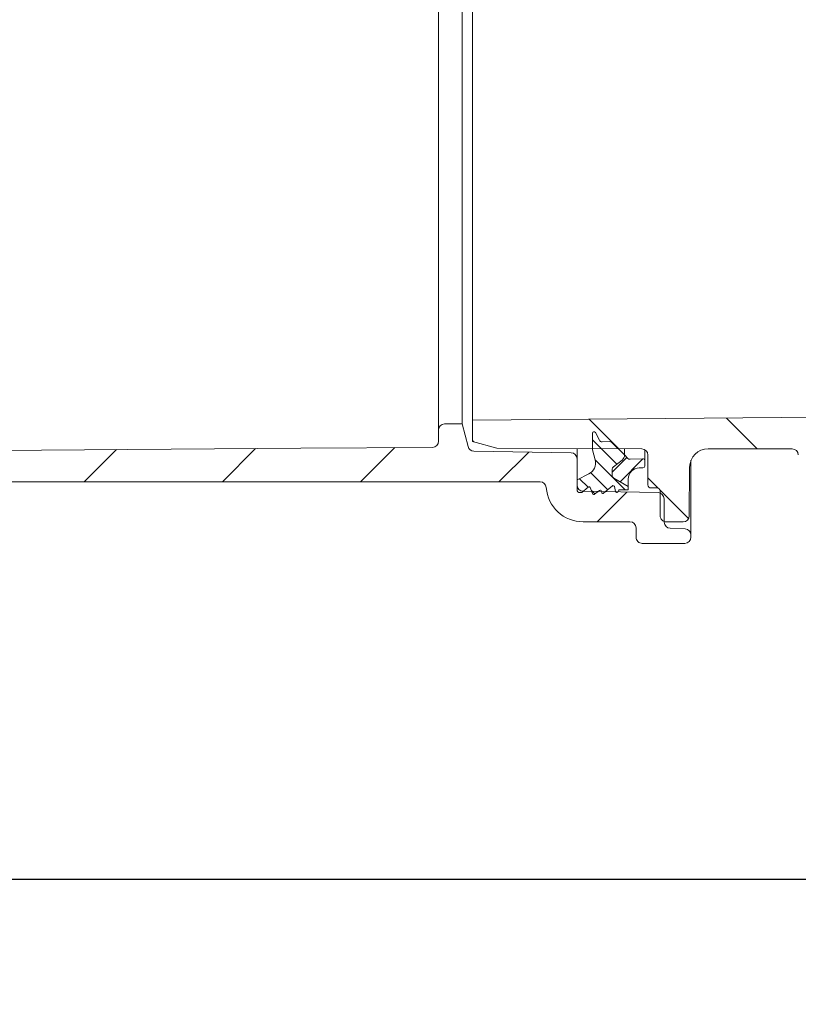
# Model space of a CAD drawing. Units: millimetres. Extents: x 57 to 269, y 28 to 179.
# Drawn here: x 92 to 117, y 28 to 60 of the extents above; entities that cross this region are included whole.
import ezdxf

# ---------------------------------------------------------------- set-up
doc = ezdxf.new("R2010")
doc.units = ezdxf.units.MM
doc.layers.add('MAßLINIE_MAßZEICHNUNGEN', color=7, linetype='Continuous')
doc.styles.add('SLDTEXTSTYLE0', font='TXT', dxfattribs={"width": 0.7})
doc.dimstyles.new('SLDDIMSTYLE0', dxfattribs={"dimtxt": 5.136637369791666, "dimasz": 3.5, "dimexe": 0, "dimexo": 0.0625, "dimgap": 1.284159342447917, "dimtad": 0, "dimdec": 0, "dimlfac": 5, "dimrnd": 1e-09, "dimzin": 12, "dimdsep": 46, "dimtxsty": 'SLDTEXTSTYLE0', "dimsah": 1, "dimcen": 0.09, "dimadec": 0, "dimazin": 3, "dimtfac": 1, "dimtdec": 0, "dimtofl": 0, "dimtmove": 0, "dimatfit": 3, "dimfxl": 0, "dimfrac": 2, "dimtolj": 1, "dimtzin": 12, "dimarcsym": 0})
doc.dimstyles.new('SLDDIMSTYLE1', dxfattribs={"dimtxt": 5.136637369791666, "dimasz": 3.5, "dimexe": 0, "dimexo": 0.0625, "dimgap": 1.284159342447917, "dimtad": 0, "dimdec": 0, "dimlfac": 5, "dimrnd": 1e-09, "dimzin": 12, "dimdsep": 46, "dimtxsty": 'SLDTEXTSTYLE0', "dimsah": 1, "dimcen": 0.09, "dimadec": 0, "dimazin": 3, "dimtfac": 1, "dimtdec": 0, "dimtmove": 0, "dimatfit": 0, "dimfxl": 0, "dimfrac": 2, "dimtolj": 1, "dimtzin": 12, "dimarcsym": 0})

# ---------------------------------------------------------------- blocks, each defined once
blk = doc.blocks.new('_D_5')
at = {"layer": 'MAßLINIE_MAßZEICHNUNGEN', "color": 7}
for p, q in [((106.8201243472204, 136.5188380497402), (63.26408790494047, 136.5188380497402)), ((64.26408790494047, 136.5188380497402), (64.26408790494048, 101.4411700999565)), ((64.2640879049405, 45.83752565929301), (64.26408790494048, 89.68191036192839)), ((84.94468167840434, 45.83752565929301), (63.2640879049405, 45.83752565929301))]:
    blk.add_line(p, q, dxfattribs=at)
for points in [[(64.26408790494047, 136.5188380497402), (62.76408790494047, 133.0188380497402), (65.76408790494047, 133.0188380497402)], [(64.2640879049405, 45.83752565929301), (65.7640879049405, 49.33752565929301), (62.7640879049405, 49.33752565929301)]]:
    blk.add_solid(points, dxfattribs=at)
at = {"layer": 'MAßLINIE_MAßZEICHNUNGEN', "color": 7, "insert": (61.38702245240248, 89.68191036192823), "char_height": 5.291666666666666, "attachment_point": 1, "rotation": 90, "style": 'SLDTEXTSTYLE0'}
blk.add_mtext('453', dxfattribs=at)
blk = doc.blocks.new('_D_7')
at = {"layer": 'MAßLINIE_MAßZEICHNUNGEN', "color": 7}
for p, q in [((85.94468167840418, 44.51483407488632), (85.94468167840418, 30.75850118336036)), ((230.054087904941, 43.24714262126236), (230.054087904941, 30.75850118336037)), ((85.94468167840418, 31.75850118336036), (151.2105277045238, 31.75850118336036)), ((230.054087904941, 31.75850118336037), (162.9697874425518, 31.75850118336036))]:
    blk.add_line(p, q, dxfattribs=at)
for points in [[(85.94468167840418, 31.75850118336036), (89.44468167840418, 30.25850118336036), (89.44468167840418, 33.25850118336035)], [(230.054087904941, 31.75850118336037), (226.554087904941, 33.25850118336037), (226.554087904941, 30.25850118336037)]]:
    blk.add_solid(points, dxfattribs=at)
at = {"layer": 'MAßLINIE_MAßZEICHNUNGEN', "color": 7, "insert": (151.2105277045238, 34.63556663589837), "char_height": 5.291666666666666, "attachment_point": 1, "style": 'SLDTEXTSTYLE0'}
blk.add_mtext('721', dxfattribs=at)
blk = doc.blocks.new('_D_8')
at = {"layer": 'MAßLINIE_MAßZEICHNUNGEN', "color": 7}
for p, q in [((152.4653175464523, 65.89483407488633), (152.4653175464523, 71.89483407488633)), ((99.75150084199926, 65.89483407488633), (153.4653175464523, 65.89483407488633)), ((208.9520693716562, 63.76483407488635), (151.4653175464523, 63.76483407488635)), ((152.4653175464523, 63.76483407488635), (152.4653175464523, 54.37974577371202))]:
    blk.add_line(p, q, dxfattribs=at)
for points in [[(152.4653175464523, 65.89483407488633), (153.9653175464523, 69.39483407488633), (150.9653175464523, 69.39483407488633)], [(152.4653175464523, 63.76483407488635), (150.9653175464523, 60.26483407488635), (153.9653175464523, 60.26483407488635)]]:
    blk.add_solid(points, dxfattribs=at)
at = {"layer": 'MAßLINIE_MAßZEICHNUNGEN', "color": 7, "insert": (149.5882520939143, 50.45999252770246), "char_height": 5.291666666666666, "attachment_point": 1, "rotation": 90.00000000000041, "style": 'SLDTEXTSTYLE0'}
blk.add_mtext('9', dxfattribs=at)

msp = doc.modelspace()

# ---------------------------------------------------------------- hatches: boundary and pattern name
at = {"linetype": 'Continuous', "lineweight": 18}
h = msp.add_hatch(dxfattribs=at)
h.set_pattern_fill('ANSI31', angle=90.0000000000002, style=0)
h.set_pattern_definition([(135.0000000000002, (0, 0), (-2.245064030267281, -2.245064030267296), [])])
edge = h.paths.add_edge_path(flags=0)
edge.add_line((155.6792320048108, 44.57605319739949), (157.3362532847486, 44.80893235120158))
edge.add_arc((157.3640879049406, 44.61087873745326), 0.2, -7.958078640513122e-13, 97.99999999999812, ccw=False)
edge.add_line((157.5640879049406, 44.61087873745326), (157.5640879049406, 44.4648340748863))
edge.add_arc((158.5640879049406, 44.4648340748863), 1, 180, 270.0000000000008)
edge.add_line((158.5640879049406, 43.46483407488633), (168.2259663165146, 43.46483407488633))
edge.add_arc((168.2259663165146, 43.26483407488629), 0.2, 0.2500000000002274, 89.9999999999992, ccw=False)
edge.add_line((168.4259644126588, 43.26570673674325), (168.4360077350061, 40.96396141302935))
edge.add_arc((168.6360058311502, 40.96483407488631), 0.2, 180.2500000000038, 270.0000000000008)
edge.add_line((168.6360058311502, 40.7648340748863), (168.9766640723515, 40.7648340748863))
edge.add_arc((168.9766640723515, 40.96483407488635), 0.2, 270.0000000000008, 357.9999999999865)
edge.add_line((169.1765422377553, 40.9578541755458), (169.2573474944982, 43.2718139742268))
edge.add_arc((169.457225659902, 43.26483407488632), 0.2, 89.9999999999992, 178.0000000000053, ccw=False)
edge.add_line((169.457225659902, 43.46483407488633), (180.0709501499792, 43.4648340748863))
edge.add_arc((180.0709501499792, 43.26483407488629), 0.2, 2.0000000000175078, 89.9999999999992, ccw=False)
edge.add_line((180.270828315383, 43.27181397422686), (180.3516335721259, 40.95785417554578))
edge.add_arc((180.5515117375298, 40.96483407488628), 0.2, 182.0000000000029, 270.0000000000008)
edge.add_line((180.5515117375298, 40.7648340748863), (180.892169978731, 40.7648340748863))
edge.add_arc((180.892169978731, 40.96483407488631), 0.2, 270.0000000000008, 359.7499999999979)
edge.add_line((181.0921680748752, 40.96396141302935), (181.1022113972224, 43.26570673674325))
edge.add_arc((181.3022094933666, 43.26483407488629), 0.2, 89.9999999999992, 179.7499999999982, ccw=False)
edge.add_line((181.3022094933666, 43.46483407488633), (186.4259663165146, 43.46483407488633))
edge.add_arc((186.4259663165146, 43.26483407488632), 0.2, 0.24999999999198508, 89.9999999999992, ccw=False)
edge.add_line((186.6259644126588, 43.26570673674325), (186.629462708775, 42.46396141302937))
edge.add_arc((186.8294608049192, 42.46483407488633), 0.2, 180.2500000000038, 270.0000000000008)
edge.add_line((186.8294608049192, 42.26483407488632), (187.0987150049621, 42.26483407488632))
edge.add_arc((187.0987150049621, 42.46483407488633), 0.2, 270.0000000000008, 359.7500000000019)
edge.add_line((187.2987131011062, 42.46396141302938), (187.3022604019047, 43.27693771134805))
edge.add_arc((187.5022584980488, 43.27606504949155), 0.2, 93.73065543198732, 179.7500000001265, ccw=False)
edge.add_arc((187.1574075215095, 48.56483407488635), 5.100000000000001, 273.7306554319799, 287.1107742177317)
edge.add_arc((188.9521498428471, 42.73483407488632), 1, 90.0000000000008, 107.11077421773129, ccw=False)
edge.add_line((188.952149842847, 43.73483407488632), (196.5240399680295, 43.73483407488632))
edge.add_arc((196.5240399680295, 43.43483407488633), 0.3, 0.4999999999998863, 89.9999999999992, ccw=False)
edge.add_line((196.8240285449488, 43.43745203553584), (196.8403858653782, 41.56308876778664))
edge.add_arc((197.0403782499911, 41.56483407488631), 0.2, 180.5000000000008, 270.0000000000008)
edge.add_line((197.0403782499911, 41.36483407488631), (197.5640879049406, 41.36483407488631))
edge.add_arc((197.5640879049406, 41.56483407488631), 0.2, 270.0000000000008, 360.0000000000008)
edge.add_line((197.7640879049406, 41.56483407488631), (197.7640879049406, 42.36483407488631))
edge.add_arc((197.8640879049406, 42.36483407488631), 0.1, 89.9999999999992, 180, ccw=False)
edge.add_line((197.8640879049406, 42.46483407488633), (198.0640879049406, 42.46483407488633))
edge.add_arc((198.0640879049406, 42.56483407488633), 0.1, 270.0000000000008, 360.0000000000008)
edge.add_line((198.1640879049406, 42.56483407488633), (198.1640879049406, 43.53483407488631))
edge.add_arc((198.3640879049406, 43.53483407488631), 0.2, 90.0000000000399, 180, ccw=False)
edge.add_line((198.3640879049405, 43.73483407488632), (203.0640955203645, 43.75534185697251))
edge.add_line((203.0640955203645, 43.75534185697251), (203.8640879049406, 43.97344481425133))
edge.add_line((203.8640879049406, 43.97344481425133), (203.8640879049408, 44.56134332777001))
edge.add_line((203.8640879049408, 44.56134332777001), (203.4640879049406, 44.56483407488632))
edge.add_line((203.4640879049406, 44.56483407488632), (197.7546179049399, 44.75465986473161))
edge.add_line((197.7546179049399, 44.75465986473161), (188.5563837308987, 44.73141540306282))
edge.add_arc((188.5614378286765, 42.73142178904909), 2, 90.14478939006152, 103.5329812136584)
edge.add_arc((187.1574075215095, 48.56483407488633), 4, 269.9999999999996, 283.5329812136576, ccw=False)
edge.add_line((187.1574075215095, 44.56483407488633), (159.6605906939897, 44.56483407488632))
edge.add_arc((159.6605906939897, 44.86483407488631), 0.3, 181.0000000000003, 270, ccw=False)
edge.add_line((159.3606363854428, 44.85959835295512), (159.3430899306483, 45.86483407488631))
edge.add_line((159.3430899306483, 45.86483407488631), (157.7200293544954, 45.86483407488631))
edge.add_arc((157.7200293544954, 45.06483407488632), 0.8, 89.99999999999795, 97.99999999999922)
edge.add_line((157.6086908737273, 45.85704852987957), (154.0873289616754, 45.3621533874706))
edge.add_arc((152.6955979520748, 55.26483407488633), 10, 269.99999999999983, 277.9999999999998, ccw=False)
edge.add_line((152.6955979520748, 45.26483407488632), (118.6483721485399, 45.26483407488629))
edge.add_arc((118.6483721485399, 45.56483407488632), 0.3, 181.0000000000015, 270, ccw=False)
edge.add_line((118.348417839993, 45.55959835295513), (118.327380372212, 46.76483407488629))
edge.add_line((118.327380372212, 46.76483407488629), (106.6640879049406, 46.66305006351946))
edge.add_line((106.6640879049406, 46.66305006351946), (106.6640879049406, 45.97344481425131))
edge.add_line((106.6640879049406, 45.97344481425131), (107.4640802895169, 45.75534185697236))
edge.add_line((107.4640802895169, 45.75534185697236), (112.1640879049406, 45.73483407488632))
edge.add_arc((112.1640879049406, 45.53483407488631), 0.2, -7.958078640513122e-13, 89.9999999999992, ccw=False)
edge.add_line((112.3640879049406, 45.53483407488631), (112.3640879049406, 44.56483407488632))
edge.add_arc((112.4640879049406, 44.56483407488632), 0.1, 180, 270.0000000000008)
edge.add_line((112.4640879049406, 44.4648340748863), (112.6640879049406, 44.4648340748863))
edge.add_arc((112.6640879049406, 44.36483407488631), 0.1, -7.958078640513122e-13, 89.9999999999992, ccw=False)
edge.add_line((112.7640879049406, 44.36483407488631), (112.7640879049406, 43.56483407488631))
edge.add_arc((112.9640879049406, 43.56483407488631), 0.2, 180, 270.0000000000008)
edge.add_line((112.9640879049406, 43.36483407488631), (113.5052512954717, 43.36483407488631))
edge.add_arc((113.5052512954717, 43.56483407488631), 0.2, 270.0000000000008, 359.4999999999966)
edge.add_line((113.7052436800845, 43.56308876778662), (113.7190057867732, 45.14006999618533))
edge.add_arc((114.3189829406117, 45.13483407488632), 0.6000000000000001, 89.9999999999992, 179.5000000000005, ccw=False)
edge.add_line((114.3189829406117, 45.73483407488632), (117.0486520756175, 45.73483407488632))
edge.add_arc((117.0486520756175, 45.53483407488631), 0.2, 0.9999999999973852, 89.9999999999992, ccw=False)
edge.add_line((117.2486216146488, 45.53832455617376), (117.2588756345454, 44.95087214973648))
edge.add_arc((118.0587537906705, 44.96483407488631), 0.8, 181.0000000000014, 270.0000000000008)
edge.add_line((118.0587537906705, 44.16483407488631), (120.2229119709402, 44.16483407488631))
edge.add_arc((120.2229119709402, 43.96483407488631), 0.2, 0.2499999999939746, 89.9999999999992, ccw=False)
edge.add_line((120.4229100670843, 43.96570673674324), (120.4360077350061, 40.96396141302935))
edge.add_arc((120.6360058311502, 40.96483407488628), 0.2, 180.2499999999956, 270.0000000000008)
edge.add_line((120.6360058311502, 40.7648340748863), (120.9522195337073, 40.7648340748863))
edge.add_arc((120.9522195337073, 40.96483407488633), 0.2, 270.0000000000008, 357.9999999999947)
edge.add_line((121.1520976991111, 40.9578541755458), (121.2573474944982, 43.97181397422678))
edge.add_arc((121.457225659902, 43.96483407488631), 0.2, 89.9999999999992, 178.0000000000074, ccw=False)
edge.add_line((121.457225659902, 44.16483407488631), (126.1410109818637, 44.16483407488631))
edge.add_line((126.1410109818637, 44.16483407488631), (126.1410109818637, 44.10483407488631))
edge.add_line((126.1410109818637, 44.10483407488631), (126.2640879049406, 44.10483407488631))
edge.add_line((126.2640879049406, 44.10483407488631), (126.2640879049406, 44.16483407488631))
edge.add_line((126.2640879049406, 44.16483407488631), (127.7102417510945, 44.16483407488631))
edge.add_line((127.7102417510945, 44.16483407488631), (127.7102417510945, 44.10483407488631))
edge.add_line((127.7102417510945, 44.10483407488631), (127.8333186741714, 44.10483407488631))
edge.add_line((127.8333186741714, 44.10483407488631), (127.8333186741714, 44.16483407488631))
edge.add_line((127.8333186741714, 44.16483407488631), (128.2179340587868, 44.16483407488631))
edge.add_line((128.2179340587868, 44.16483407488631), (128.2179340587868, 44.10483407488631))
edge.add_line((128.2179340587868, 44.10483407488631), (128.3410109818637, 44.10483407488631))
edge.add_line((128.3410109818637, 44.10483407488631), (128.3410109818637, 44.16483407488631))
edge.add_line((128.3410109818637, 44.16483407488631), (128.7871648280175, 44.16483407488631))
edge.add_line((128.7871648280175, 44.16483407488631), (128.7871648280175, 44.10483407488631))
edge.add_line((128.7871648280175, 44.10483407488631), (128.9102417510944, 44.10483407488631))
edge.add_line((128.9102417510944, 44.10483407488631), (128.9102417510944, 44.16483407488631))
edge.add_line((128.9102417510944, 44.16483407488631), (132.0709501499792, 44.16483407488631))
edge.add_arc((132.0709501499792, 43.96483407488631), 0.2, 1.9999999999951115, 89.9999999999992, ccw=False)
edge.add_line((132.270828315383, 43.9718139742268), (132.3760781107702, 40.9578541755458))
edge.add_arc((132.575956276174, 40.96483407488627), 0.2, 181.9999999999906, 270.0000000000008)
edge.add_line((132.575956276174, 40.7648340748863), (132.892169978731, 40.7648340748863))
edge.add_arc((132.892169978731, 40.96483407488628), 0.2, 270.0000000000008, 359.750000000006)
edge.add_line((133.0921680748751, 40.96396141302935), (133.1052657427969, 43.96570673674324))
edge.add_arc((133.3052638389411, 43.96483407488631), 0.2, 89.9999999999992, 179.7500000000044, ccw=False)
edge.add_line((133.3052638389411, 44.16483407488631), (143.8229119709402, 44.16483407488631))
edge.add_arc((143.8229119709402, 43.96483407488631), 0.2, 0.2500000000022169, 89.9999999999992, ccw=False)
edge.add_line((144.0229100670843, 43.96570673674327), (144.0352659653666, 41.13396141302938))
edge.add_arc((144.2352640615107, 41.13483407488631), 0.2, 180.2499999999956, 270.0000000000008)
edge.add_line((144.2352640615107, 40.93483407488631), (144.4929117483705, 40.93483407488631))
edge.add_arc((144.4929117483705, 41.13483407488631), 0.2, 270.0000000000008, 359.750000000006)
edge.add_line((144.6929098445147, 41.13396141302938), (144.7052657427969, 43.96570673674327))
edge.add_arc((144.9052638389411, 43.96483407488631), 0.2, 89.9999999999992, 179.7499999999962, ccw=False)
edge.add_line((144.9052638389411, 44.16483407488631), (151.998046342225, 44.16483407488631))
edge.add_arc((151.998046342225, 54.9648340748863), 10.8, 270.0000000000007, 278.0000000000002)
edge.add_line((153.5011158325936, 44.26993893247734), (154.5939400971212, 44.42352536679707))
edge.add_arc((154.6217747173133, 44.22547175304875), 0.2, 0.2500000000019895, 98.00000000000608, ccw=False)
edge.add_line((154.8217728134574, 44.22634441490571), (154.8352659653666, 41.13396141302938))
edge.add_arc((155.0352640615107, 41.13483407488631), 0.2, 180.2499999999956, 270.0000000000008)
edge.add_line((155.0352640615107, 40.93483407488631), (155.2929117483705, 40.93483407488631))
edge.add_arc((155.2929117483705, 41.13483407488631), 0.2, 270.0000000000008, 359.750000000006)
edge.add_line((155.4929098445147, 41.13396141302938), (155.5070685288586, 44.37887224550813))
edge.add_arc((155.7070666250028, 44.37799958365118), 0.2, 97.99999999999858, 179.7500000000003, ccw=False)
h = msp.add_hatch(dxfattribs=at)
h.set_pattern_fill('ANSI31', style=0)
h.set_pattern_definition([(45, (0, 0), (-2.245064030267288, 2.245064030267288), [])])
edge = h.paths.add_edge_path(flags=0)
edge.add_arc((90.14468167840417, 45.47717968905851), 0.2, 90.400000000053, 180)
edge.add_line((89.94468167840417, 45.47717968905851), (89.94468167840417, 44.43137352750948))
edge.add_arc((89.74468167840418, 44.43137352750948), 0.2, 271.00000000001234, 360, ccw=False)
edge.add_line((89.74817215969168, 44.23140398847819), (87.54119119711689, 44.1928809924811))
edge.add_arc((87.54468167840416, 43.99291145344983), 0.2, 90.99999999994728, 180)
edge.add_line((87.34468167840416, 43.99291145344983), (87.34468167840416, 43.53030412872427))
edge.add_arc((87.54468167840416, 43.53030412872427), 0.2, 180, 240.0000000000076)
edge.add_line((87.44468167840418, 43.35709904796737), (87.81788675916107, 43.14162899412945))
edge.add_arc((87.91788675916105, 43.31483407488634), 0.2, 240.0000000000067, 270.0000000000008)
edge.add_line((87.91788675916105, 43.11483407488634), (90.49147659764728, 43.11483407488634))
edge.add_arc((90.49147659764728, 43.31483407488634), 0.2, 270.0000000000008, 299.9999999999985)
edge.add_line((90.59147659764727, 43.14162899412945), (90.86468167840417, 43.29936402104843))
edge.add_arc((90.66468167840415, 43.64577418256219), 0.4, 300.0000000000046, 360.0000000000008)
edge.add_line((91.06468167840414, 43.64577418256219), (91.06468167840417, 44.46483407488633))
edge.add_arc((91.26468167840417, 44.46483407488633), 0.2, 89.9999999999992, 180, ccw=False)
edge.add_line((91.26468167840417, 44.66483407488635), (101.9640879049406, 44.66483407488635))
edge.add_line((101.9640879049406, 44.66483407488635), (108.8640879049406, 44.66483407488635))
edge.add_arc((108.8640879049406, 44.46483407488634), 0.2, 4.096043572230315, 89.9999999999992, ccw=False)
edge.add_arc((110.2605119093175, 44.56483407488633), 1.2, 184.0960437891394, 270.0000000000008)
edge.add_line((110.2605119093175, 43.36483407488634), (111.7820879049406, 43.36483407488634))
edge.add_arc((111.7820879049406, 43.16483407488633), 0.2, -7.958078640513122e-13, 89.99999999999511, ccw=False)
edge.add_line((111.9820879049406, 43.16483407488633), (111.9820879049406, 42.86483407488634))
edge.add_arc((112.1820879049406, 42.86483407488634), 0.2, 180, 269.9999999999968)
edge.add_line((112.1820879049406, 42.66483407488634), (113.5640879049406, 42.66483407488634))
edge.add_arc((113.5640879049406, 42.86483407488634), 0.2, 270.0000000000008, 360.0000000000008)
edge.add_line((113.7640879049406, 42.86483407488634), (113.7640879049406, 42.93677555043318))
edge.add_arc((113.5640879049406, 42.93677555043318), 0.2, 0, 88.00000000000594)
edge.add_line((113.5710678042811, 43.13665371583699), (113.0902331161135, 43.15344483314613))
edge.add_arc((113.097213015454, 43.35332299854993), 0.2, 180.5729386976789, 268.0000000000141, ccw=False)
edge.add_line((112.897223014704, 43.35132309854245), (112.8895764930797, 44.11597526097322))
edge.add_arc((112.6895864923298, 44.11397536096573), 0.2, 0.5729386976788858, 88.99999999999582)
edge.add_line((112.6930769736173, 44.31394489999702), (110.2605974236532, 44.35640398847819))
edge.add_arc((110.2640879049406, 44.55637352750946), 0.2, 180, 269.0000000000202, ccw=False)
edge.add_line((110.0640879049406, 44.55637352750946), (110.0640879049406, 45.40720189501445))
edge.add_arc((109.8640879049406, 45.40720189501443), 0.2, 4.071109992273244e-12, 89.00000000006095)
edge.add_line((109.8675783862278, 45.60717143404572), (106.714775760975, 45.66220380857537))
edge.add_arc((106.7182662422623, 45.86217334760664), 0.2, 194.9999999999986, 269.00000000004457, ccw=False)
edge.add_line((106.5250810770045, 45.81040953858614), (106.3282926156012, 46.54483407488634))
edge.add_line((106.3282926156012, 46.54483407488634), (105.7640879049406, 46.54483407488634))
edge.add_arc((105.7640879049406, 46.34483407488634), 0.2, 90, 180)
edge.add_line((105.5640879049406, 46.34483407488634), (105.5640879049406, 45.98344266277793))
edge.add_arc((105.3640879049406, 45.98344266277793), 0.2, 270.40000000000003, 360, ccw=False)
edge.add_line((105.3654841570002, 45.78344753663685), (101.0963239724987, 45.7536426918121))
edge.add_line((101.0963239724987, 45.7536426918121), (90.14328542634439, 45.67717481519958))
h = msp.add_hatch(dxfattribs=at)
h.set_pattern_fill('LINE', scale=0.125, angle=135.0000000000003, style=0)
h.set_pattern_definition([(135.0000000000003, (0, 0), (-0.2806330037834096, -0.2806330037834125), [])])
edge = h.paths.add_edge_path(flags=0)
edge.add_arc((110.876913759622, 46.06480239106752), 0.09999999999999941, 207.5000000000074, 271.99999999996953, ccw=False)
edge.add_line((110.7882126763042, 46.018627529744), (110.6584384465995, 46.2679215055481))
edge.add_arc((110.6140879049406, 46.24483407488633), 0.04999999999999969, 27.50000000001483, 180)
edge.add_line((110.5640879049406, 46.24483407488633), (110.5640879049406, 45.7015357396308))
edge.add_line((110.5640879049406, 45.7015357396308), (110.6504582354562, 45.37919727788))
edge.add_arc((110.2640879049406, 45.27566965983897), 0.3999999999999937, -63.00000000000239, 15.000000000002785, ccw=False)
edge.add_line((110.4456841048364, 44.91926705016362), (110.0640879049406, 44.72483407488634))
edge.add_line((110.0640879049406, 44.72483407488634), (110.0640879049406, 44.41483407488635))
edge.add_arc((110.1640879049406, 44.41483407488635), 0.1, 180, 270.0000000000008)
edge.add_line((110.1640879049406, 44.31483407488634), (110.2140879049406, 44.31483407488634))
edge.add_line((110.2140879049406, 44.31483407488634), (110.4273021238013, 44.49374204729411))
edge.add_arc((110.4530136281888, 44.46310026956936), 0.04000000000000085, 22.019547820076923, 130.000000000002, ccw=False)
edge.add_line((110.4900958679745, 44.47809718566803), (110.5702768118987, 44.27983715878764))
edge.add_arc((110.6073590516845, 44.29483407488634), 0.04000000000000001, 202.0195478201162, 306.9217690255733)
edge.add_line((110.6313880122888, 44.26285581582995), (110.7913677369617, 44.38306706606947))
edge.add_arc((110.815396697566, 44.35108880701308), 0.04, 11.99999999993048, 126.92176902557159, ccw=False)
edge.add_line((110.8545226015953, 44.35940527464574), (110.8632366813093, 44.31840875284671))
edge.add_arc((110.9023625853387, 44.32672522047937), 0.04000000000000019, 191.9999999999321, 309.8052120922591)
edge.add_line((110.927969768786, 44.29599620884711), (111.210490549247, 44.53142719307532))
edge.add_arc((111.2360977326942, 44.50069818144306), 0.03999999999999959, 11.999999999990223, 129.8052120922171, ccw=False)
edge.add_line((111.2752236367236, 44.50901464907577), (111.3097634492149, 44.34651760725367))
edge.add_arc((111.3488893532442, 44.35483407488633), 0.0399999999999988, 191.9999999999278, 328.1686931573085)
edge.add_line((111.3828735385858, 44.33373727070486), (111.4199002680613, 44.39338247697708))
edge.add_arc((111.4368923607321, 44.38283407488634), 0.02000000000000018, 89.99999999995839, 148.1686931572789, ccw=False)
edge.add_line((111.4368923607321, 44.40283407488634), (111.7240879049406, 44.40283407488634))
edge.add_line((111.7240879049406, 44.40283407488634), (111.7240879049406, 44.51483407488634))
edge.add_line((111.7240879049406, 44.51483407488634), (111.2538887622221, 44.78774818946264))
edge.add_arc((111.3040879049406, 44.87423544904651), 0.1000000000000008, 180, 239.8681605471844, ccw=False)
edge.add_line((111.2040879049406, 44.87423544904651), (111.2040879049406, 45.07206081602975))
edge.add_arc((111.3040879049406, 45.07206081602977), 0.1000000000000001, 127.99999999999719, 180.0000000000081, ccw=False)
edge.add_line((111.242521757408, 45.15086189139042), (111.5272202000057, 45.37329269248086))
edge.add_arc((111.4040879049406, 45.5308948432022), 0.1999999999999996, 307.9999999999978, 361.6808664816438)
edge.add_line((111.6040018471838, 45.53676133250739), (111.1966749826928, 45.94408819699846))
edge.add_arc((111.1259643045741, 45.87337751887982), 0.1000000000000028, 44.99999999999424, 92.00000000000206)
edge.add_line((111.1224743549039, 45.97331660158173), (110.8804037092922, 45.96486330836561))
h = msp.add_hatch(dxfattribs=at)
h.set_pattern_fill('LINE', scale=0.125, angle=45.0000000000001, style=0)
h.set_pattern_definition([(45.0000000000001, (0, 0), (-0.2806330037834115, 0.2806330037834106), [])])
edge = h.paths.add_edge_path(flags=0)
edge.add_line((112.2019939351384, 45.41266570568005), (111.7875426548416, 45.39819274805524))
edge.add_arc((111.7840527051714, 45.49813183075717), 0.1000000000000016, 224.9999999999943, 271.99999999998545, ccw=False)
edge.add_line((111.7133420270527, 45.42742115263851), (111.6040018471838, 45.5367613325074))
edge.add_arc((111.4040879049406, 45.5308948432022), 0.1999999999999995, -52.00000000000381, 1.6808664816463192, ccw=False)
edge.add_line((111.5272202000057, 45.37329269248086), (111.242521757408, 45.15086189139043))
edge.add_arc((111.3040879049406, 45.07206081602977), 0.1000000000000001, 127.9999999999931, 180.000000000009)
edge.add_line((111.2040879049406, 45.07206081602975), (111.2040879049406, 44.87423544904651))
edge.add_arc((111.3040879049406, 44.87423544904651), 0.100000000000001, 180, 239.8681605471852)
edge.add_line((111.2538887622221, 44.78774818946264), (111.7240879049406, 44.51483407488634))
edge.add_line((111.7240879049406, 44.51483407488634), (111.7240879049406, 44.75483407488634))
edge.add_arc((112.0840879049406, 44.75483407488634), 0.3599999999999994, 89.9999999999992, 180, ccw=False)
edge.add_line((112.0840879049406, 45.11483407488634), (112.2040879049406, 45.11483407488634))
edge.add_arc((112.2040879049406, 45.17483407488633), 0.06, 270.0000000000008, 360.0000000000008)
edge.add_line((112.2640879049406, 45.17483407488633), (112.2640879049406, 45.3527022560589))
edge.add_arc((112.2040879049406, 45.3527022560589), 0.06, 0, 92.00000000003736)

# ---------------------------------------------------------------- linework, layer by layer
at = {"color": 7, "linetype": 'Continuous', "lineweight": 18}
for p, q in [((105.5640879049406, 46.34483407488635), (105.5640879049406, 77.18483407488634)), ((106.3282926156012, 76.98483407488635), (106.3282926156012, 46.54483407488635)), ((118.327380372212, 46.76483407488632), (106.6640879049406, 46.6630500635195)), ((106.3282926156012, 46.54483407488635), (105.7640879049406, 46.54483407488635)), ((106.5250810770045, 45.81040953858615), (106.3282926156012, 46.54483407488635)), ((106.6640879049406, 45.97344481425134), (106.6640879049406, 46.6630500635195)), ((105.5640879049406, 46.34483407488635), (105.5640879049406, 45.98344266277795)), ((110.5640879049406, 45.70153573963081), (110.5640879049406, 46.24483407488633)), ((110.6584384465995, 46.26792150554811), (110.7882126763041, 46.01862752974402)), ((101.0963239724987, 45.7536426918121), (90.14328542634439, 45.67717481519958)), ((105.3654841570002, 45.78344753663686), (101.0963239724987, 45.7536426918121)), ((107.4640802895169, 45.75534185697239), (106.6640879049406, 45.97344481425134)), ((112.1640879049406, 45.73483407488635), (107.4640802895169, 45.75534185697239)), ((110.0640879049406, 45.74399711160979), (110.0640879049406, 45.40720189501444)), ((110.8804037092922, 45.96486330836561), (111.1224743549039, 45.97331660158173)), ((111.1966749826928, 45.94408819699846), (111.6040018471838, 45.53676133250739)), ((109.8675783862278, 45.60717143404572), (106.714775760975, 45.66220380857538)), ((110.6504582354562, 45.37919727788001), (110.5640879049406, 45.70153573963081)), ((111.6040018471838, 45.7372779268461), (111.6040018471838, 45.53676133250739)), ((111.6040018471838, 45.53676133250742), (111.7133420270527, 45.42742115263852)), ((112.2640879049406, 45.70803915564323), (112.2640879049406, 45.3527022560589)), ((112.3640879049406, 44.56483407488634), (112.3640879049406, 45.53483407488634)), ((117.0486520756175, 45.73483407488635), (114.3189829406117, 45.73483407488635)), ((110.0640879049406, 44.55637352750948), (110.0640879049406, 45.40720189501444)), ((111.5272202000057, 45.37329269248085), (111.242521757408, 45.15086189139042)), ((111.7875426548416, 45.39819274805526), (112.2019939351384, 45.41266570568006)), ((112.2040879049406, 45.11483407488635), (112.0840879049406, 45.11483407488635)), ((112.2640879049406, 45.3527022560589), (112.2640879049406, 45.17483407488634)), ((113.7190057867732, 45.14006999618536), (113.7052436800845, 43.56308876778665)), ((113.7640879049406, 45.36306969740733), (113.7640879049406, 42.93677555043318)), ((110.0640879049406, 44.72483407488635), (110.4456841048364, 44.91926705016363)), ((111.2040879049406, 45.07206081602975), (111.2040879049406, 44.8742354490465)), ((111.2538887622221, 44.78774818946265), (111.7240879049406, 44.51483407488635)), ((91.26468167840417, 44.66483407488636), (101.9640879049406, 44.66483407488636)), ((101.9640879049406, 44.66483407488636), (108.8640879049406, 44.66483407488636)), ((110.0640879049406, 44.41483407488636), (110.0640879049406, 44.72483407488635)), ((110.4273021238013, 44.49374204729413), (110.2140879049406, 44.31483407488634)), ((110.5702768118987, 44.27983715878765), (110.4900958679745, 44.47809718566805)), ((111.2104905492469, 44.53142719307532), (110.927969768786, 44.29599620884712)), ((111.3097634492149, 44.34651760725368), (111.2752236367236, 44.50901464907578)), ((111.7240879049406, 44.75483407488634), (111.7240879049406, 44.51483407488635)), ((111.7240879049406, 44.51483407488635), (111.7240879049406, 44.40283407488635)), ((112.6640879049406, 44.46483407488633), (112.4640879049406, 44.46483407488633)), ((110.2140879049406, 44.31483407488634), (110.1640879049406, 44.31483407488634)), ((112.6930769736173, 44.31394489999703), (110.2605974236532, 44.35640398847821)), ((110.7913677369616, 44.38306706606947), (110.6313880122888, 44.26285581582997)), ((110.8632366813093, 44.31840875284672), (110.8545226015953, 44.35940527464575)), ((111.4199002680613, 44.39338247697709), (111.3828735385858, 44.33373727070487)), ((111.7240879049406, 44.40283407488635), (111.4368923607321, 44.40283407488635)), ((112.7640879049406, 43.56483407488634), (112.7640879049406, 44.36483407488634)), ((112.897223014704, 43.35132309854247), (112.8895764930797, 44.11597526097322)), ((110.2605119093175, 43.36483407488634), (111.7820879049406, 43.36483407488634)), ((113.5052512954716, 43.36483407488634), (112.9640879049406, 43.36483407488634)), ((111.9820879049406, 43.16483407488634), (111.9820879049406, 42.86483407488635)), ((113.0902331161135, 43.15344483314614), (113.5710678042811, 43.136653715837)), ((113.7640879049406, 42.93677555043318), (113.7640879049406, 42.86483407488635)), ((113.5640879049406, 42.66483407488635), (112.1820879049406, 42.66483407488635))]:
    msp.add_line(p, q, dxfattribs=at)
for centre, radius, start, end in [((105.7640879049406, 46.34483407488635), 0.1999999999999957, 90, 180), ((110.6140879049406, 46.24483407488633), 0.05000000000001398, 27.50000000002175, 180), ((105.3640879049406, 45.98344266277793), 0.2000000000000171, 270.3999999999969, 6.106664988409432e-12), ((106.7182662422623, 45.86217334760665), 0.1999999999999914, 195.0000000000005, 269.0000000000454), ((110.876913759622, 46.06480239106752), 0.1000000000000046, 207.5000000000046, 271.9999999999783), ((111.1259643045741, 45.87337751887981), 0.1000000000000061, 45.00000000000288, 92.00000000000189), ((109.8640879049406, 45.40720189501444), 0.2000000000000171, 0, 89.00000000005686), ((111.4040879049406, 45.53089484320221), 0.2000000000000194, 307.9999999999985, 1.680866481640742), ((111.7840527051714, 45.49813183075717), 0.1000000000000061, 225.0000000000066, 272.0000000000027), ((112.1640879049406, 45.53483407488634), 0.2000000000000099, 0, 90), ((114.3189829406117, 45.13483407488635), 0.6000000000000062, 90, 179.5000000000013), ((117.0486520756175, 45.53483407488634), 0.2000000000000099, 0.9999999999980698, 90), ((110.2640879049406, 45.27566965983896), 0.3999999999999842, 297.0000000000002, 15.00000000000706), ((111.3040879049406, 45.07206081602977), 0.1000000000000085, 128.0000000000045, 180.000000000013), ((112.0840879049406, 44.75483407488634), 0.3600000000000065, 90, 180), ((112.2040879049406, 45.3527022560589), 0.06000000000002007, 0, 92.00000000002308), ((112.2040879049406, 45.17483407488634), 0.06000000000000227, 270.0000000000008, 0), ((111.3040879049406, 44.8742354490465), 0.1000000000000085, 180, 239.868160547179), ((108.8640879049406, 44.46483407488635), 0.2000000000464705, 4.096043572231437, 90), ((110.2605119093175, 44.56483407488634), 1.200000000000003, 184.0960437891393, 270.0000000000008), ((110.2640879049406, 44.55637352750948), 0.2000000000000028, 180, 269.0000000000169), ((110.4530136281888, 44.46310026956937), 0.03999999999999391, 22.01954782007004, 130.0000000000028), ((111.2360977326942, 44.50069818144307), 0.0399999999999955, 12.00000000000097, 129.8052120922335), ((112.4640879049406, 44.56483407488634), 0.1000000000000156, 180, 270.0000000000008), ((112.6640879049406, 44.36483407488634), 0.1000000000000227, 0, 90), ((110.1640879049406, 44.41483407488636), 0.1000000000000227, 180, 270.0000000000008), ((110.6073590516845, 44.29483407488635), 0.04000000000001559, 202.019547820101, 306.9217690255733), ((110.8153966975659, 44.35108880701308), 0.04000000000001296, 11.99999999992282, 126.9217690255562), ((110.9023625853387, 44.32672522047938), 0.04000000000001296, 191.9999999999236, 309.8052120922279), ((111.3488893532442, 44.35483407488634), 0.03999999999999906, 191.9999999999278, 328.1686931572999), ((111.4368923607321, 44.38283407488635), 0.02000000000000484, 90, 148.1686931573012), ((112.6895864923298, 44.11397536096573), 0.2000000000000228, 0.5729386976788451, 88.9999999999959), ((112.9640879049406, 43.56483407488634), 0.2000000000000028, 180, 270.0000000000008), ((113.5052512954716, 43.56483407488634), 0.2000000000000069, 270.0000000000008, 359.4999999999967), ((111.7820879049406, 43.16483407488634), 0.2000000000000028, 0, 90), ((113.097213015454, 43.35332299854995), 0.1999999999999972, 180.5729386976797, 268.0000000000068), ((112.1820879049406, 42.86483407488635), 0.2000000000000028, 180, 270.0000000000008), ((113.5640879049406, 42.86483407488635), 0.2000000000000028, 270.0000000000008, 0), ((113.5640879049406, 42.93677555043318), 0.2000000000000171, 0, 88.00000000000203)]:
    msp.add_arc(centre, radius, start, end, dxfattribs=at)
msp.add_open_spline([(106.6640879049406, 76.86204824493596), (106.6640879049406, 76.86191114689986), (106.6640879049403, 76.86008415168807), (106.6640879049406, 76.77986562928166), (106.6640879049405, 76.47860132566555), (106.6640879049406, 75.99329760319137), (106.6640879049406, 75.32308763881191), (106.6640879049406, 74.48224016180525), (106.6640879049406, 73.48338847469869), (106.6640879049406, 72.33312636483213), (106.6640879049406, 71.0509169945904), (106.6640879049406, 69.65335814686507), (106.6640879049406, 68.1543483730501), (106.6640879049406, 66.57629432234275), (106.6640879049406, 64.96985967330026), (106.6640879049405, 63.35975327932184), (106.6640879049406, 61.73169390060888), (106.6640879049406, 60.06843603841192), (106.6640879049406, 58.39358693470541), (106.6640879049406, 56.76010679820828), (106.6640879049406, 55.19116839706048), (106.6640879049406, 53.70494699930914), (106.6640879049406, 52.31795281748057), (106.6640879049406, 51.05250249900789), (106.6640879049406, 49.92145675196844), (106.6640879049406, 48.93777961772317), (106.6640879049406, 48.12009913085618), (106.6640879049406, 47.47198465367813), (106.6640879049406, 47.00786801241932), (106.6640879049406, 46.7180067833261), (106.6640879049406, 46.68136873447273), (106.6640879049406, 46.6630500635195)], degree=3, knots=[0, 0, 0, 0, 0.002904206666495364, 0.03870202538265802, 0.0746144510257244, 0.1104133407577563, 0.1462269085116607, 0.1821565801689692, 0.2179732901237732, 0.2537381302246853, 0.289618534611463, 0.3253859806838204, 0.3611182927396556, 0.3969649098381802, 0.4326977822484288, 0.4663265112491526, 0.4999540535535997, 0.5356810149025161, 0.5715222195720506, 0.60725079244674, 0.6429802380016015, 0.6788250493576057, 0.7145576919028298, 0.7503151184899269, 0.7861879042136679, 0.8219476197480287, 0.8576756914380795, 0.893517790844043, 0.9292459474238951, 0.9646236563268593, 0.9999999999999999, 0.9999999999999999, 0.9999999999999999, 0.9999999999999999], dxfattribs=at)

# ---------------------------------------------------------------- dimensions: what is measured, and where the dimension line sits
at = {"layer": 'MAßLINIE_MAßZEICHNUNGEN', "color": 7}
for base, p1, p2, angle, dimstyle, picture, middle in [((64.26408790494047, 136.5188380497402), (85.94468167840434, 45.83752565929301), (107.8201243472204, 136.5188380497402), 90.0000000000002, 'SLDDIMSTYLE0', '_D_5', (64.26408790494048, 95.56154023094224)), ((152.4653175464523, 63.76483407488635), (98.75150084199926, 65.89483407488633), (209.9520693716562, 63.76483407488635), 90.0000000000002, 'SLDDIMSTYLE1', '_D_8', (152.4653175464523, 52.41986915070716)), ((230.054087904941, 31.75850118336037), (85.94468167840418, 45.51483407488632), (230.054087904941, 44.24714262126236), 2.825013369268628e-15, 'SLDDIMSTYLE0', '_D_7', (157.0901575735378, 31.75850118336036))]:
    dim = msp.add_linear_dim(base=base, p1=p1, p2=p2, angle=angle, dimstyle=dimstyle, dxfattribs=at)
    dim.commit()
    dim.dimension.update_dxf_attribs({"geometry": picture, "text_midpoint": middle, "dimtype": 160})

doc.saveas('drawing.dxf')
